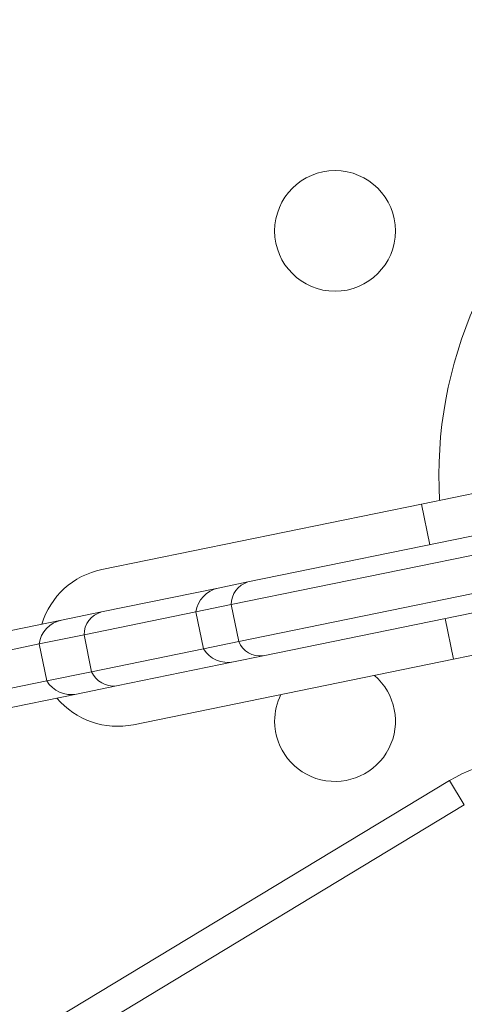
# Model space of a CAD drawing. Units: millimetres. Extents: x -16 to 565, y -61 to 660.
# Drawn here: x 119 to 122, y 202 to 208 of the extents above; entities that cross this region are included whole.
import ezdxf

# ---------------------------------------------------------------- set-up
doc = ezdxf.new("R2010")
doc.units = ezdxf.units.MM
doc.header["$LTSCALE"] = 20
doc.layers.add('CONTOUR', color=7, linetype='Continuous')

msp = doc.modelspace()

# ---------------------------------------------------------------- linework, layer by layer
at = {"layer": 'CONTOUR', "linetype": 'Continuous', "lineweight": 15}
for p, q in [((121.96448, 205.06686), (122.57583, 205.19216)), ((119.84572, 204.63262), (121.96448, 205.06686)), ((120.81424, 204.55036), (123.17891, 205.03501)), ((122.01971, 204.79743), (121.96448, 205.06686)), ((123.06767, 204.88459), (120.703, 204.39995)), ((123.11788, 204.63965), (120.7532, 204.155)), ((119.84306, 204.35132), (120.6177, 204.51008)), ((120.6177, 204.51008), (120.81424, 204.55036)), ((123.27932, 204.54512), (120.91464, 204.06047)), ((120.703, 204.39995), (120.4696, 204.35211)), ((120.703, 204.39995), (120.7532, 204.155)), ((119.57881, 204.29716), (119.84306, 204.35132)), ((120.4696, 204.35211), (119.72819, 204.20016)), ((120.4696, 204.35211), (120.5198, 204.10717)), ((122.17533, 204.0381), (122.12011, 204.30754)), ((118.51667, 204.07947), (119.57881, 204.29716)), ((119.72819, 204.20016), (119.43071, 204.13919)), ((119.72819, 204.20016), (119.7784, 203.95521)), ((119.43071, 204.13919), (118.39325, 203.92656)), ((119.43071, 204.13919), (119.48092, 203.89424)), ((120.5198, 204.10717), (119.7784, 203.95521)), ((120.7532, 204.155), (120.5198, 204.10717)), ((122.79805, 204.16573), (122.17533, 204.0381)), ((122.17533, 204.0381), (120.05657, 203.60385)), ((120.91464, 204.06047), (120.7181, 204.02019)), ((120.7181, 204.02019), (119.94347, 203.86143)), ((119.7784, 203.95521), (119.48092, 203.89424)), ((119.48092, 203.89424), (118.44345, 203.68161)), ((119.94347, 203.86143), (119.67922, 203.80727)), ((119.67922, 203.80727), (118.61707, 203.58958)), ((119.54197, 201.65475), (122.15012, 203.23322)), ((122.24722, 203.07279), (122.15012, 203.23322)), ((122.24722, 203.07279), (119.63906, 201.49432))]:
    msp.add_line(p, q, dxfattribs=at)
msp.add_circle((121.39109, 206.87803), 0.40006, dxfattribs=at)
for centre, radius, start, end in [((122.12894, 205.2528), 7.28313, 111.677647, 244.027136), ((122.12894, 205.2528), 7.0956, 111.677647, 242.134827), ((124.89158, 205.2528), 2.8129, 128.965806, 183.292977), ((119.95114, 204.11824), 0.52507, 101.582534, 163.145644), ((120.65535, 204.32637), 0.18753, 101.582534, 172.111313), ((120.85788, 204.40175), 0.15489, 106.363903, 180.666168), ((119.88588, 204.19956), 0.15768, 105.754006, 179.781414), ((119.61647, 204.11345), 0.18753, 101.582534, 172.111313), ((120.68045, 204.2039), 0.18753, 211.053755, 281.582534), ((120.8963, 204.21427), 0.15489, 202.4989, 276.801164), ((119.92313, 204.0178), 0.15768, 203.383654, 277.411062), ((121.39109, 203.62757), 0.40006, 180, 49.294398), ((119.64157, 203.99098), 0.18753, 211.053755, 281.582534), ((119.95114, 204.11824), 0.52507, 220.019424, 281.582534), ((121.39109, 203.62757), 0.40006, 153.87067, 180), ((122.66796, 202.37758), 1.00014, 38.965806, 121.182565)]:
    msp.add_arc(centre, radius, start, end, dxfattribs=at)

doc.saveas('drawing.dxf')
